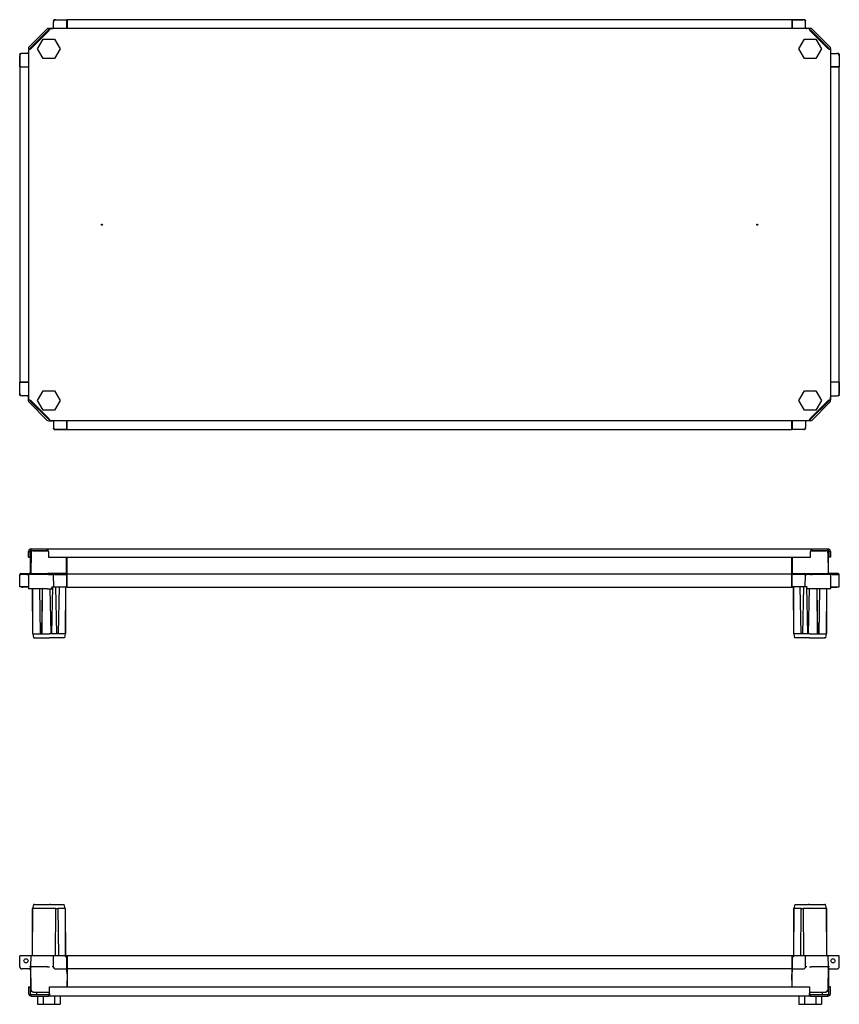
# Model space of a CAD drawing. Units: millimetres. Extents: x 547 to 3393, y 451 to 1976.
# Drawn here: x 1113 to 1914, y 451 to 1413 of the extents above; entities that cross this region are included whole.
import ezdxf

# ---------------------------------------------------------------- set-up
doc = ezdxf.new("R2010")
doc.units = ezdxf.units.MM

msp = doc.modelspace()

# ---------------------------------------------------------------- linework, layer by layer
at = {"color": 7, "linetype": 'Continuous', "lineweight": 25}
for p, q in [((1146.4, 1404.15), (1146.4, 1410.59)), ((1146.54, 1411.38), (1146.54, 1411.9)), ((1146.65, 1411.61), (1146.65, 1411.8)), ((1147.54, 1412.9), (1159.59, 1412.9)), ((1147.65, 1412.8), (1159.49, 1412.8)), ((1148.6, 1412.79), (1159.58, 1412.79)), ((1159.49, 1412.8), (1159.59, 1412.9)), ((1159.49, 1412.8), (1159.49, 1412.79)), ((1159.64, 1412.7), (1159.58, 1412.7)), ((1159.59, 1412.9), (1159.59, 1412.9)), ((1159.6, 1404.15), (1159.6, 1410.59)), ((1867.64, 1412.7), (1159.64, 1412.7)), ((1159.64, 1412.7), (1159.64, 1409.9)), ((1159.64, 1409.9), (1159.64, 1404.15)), ((1867.64, 1412.7), (1867.64, 1409.9)), ((1867.7, 1412.7), (1867.64, 1412.7)), ((1867.64, 1409.9), (1867.64, 1404.15)), ((1867.8, 1412.8), (1867.69, 1412.9)), ((1879.74, 1412.9), (1867.69, 1412.9)), ((1867.69, 1412.9), (1867.69, 1412.9)), ((1867.69, 1410.59), (1867.69, 1404.15)), ((1867.7, 1412.79), (1878.69, 1412.79)), ((1867.8, 1412.8), (1867.8, 1412.79)), ((1879.64, 1412.8), (1867.8, 1412.8)), ((1880.64, 1411.61), (1880.64, 1411.8)), ((1880.74, 1411.38), (1880.74, 1411.9)), ((1880.89, 1404.15), (1880.89, 1410.59)), ((1140.06, 1403.71), (1122.63, 1386.28)), ((1141.19, 1402.58), (1123.76, 1385.15)), ((1124.69, 1384.65), (1141.69, 1401.65)), ((1140.72, 1401.38), (1124.96, 1385.62)), ((1141.48, 1404.3), (1145.04, 1404.3)), ((1142.25, 1402.7), (1141.48, 1402.7)), ((1142.69, 1404.15), (1142.69, 1403.42)), ((1884.69, 1404.15), (1142.69, 1404.15)), ((1144.74, 1404.2), (1145.04, 1404.2)), ((1885.81, 1404.3), (1882.24, 1404.3)), ((1882.54, 1404.2), (1882.24, 1404.2)), ((1884.69, 1403.42), (1884.69, 1404.15)), ((1885.13, 1402.7), (1885.81, 1402.7)), ((1885.69, 1401.65), (1902.69, 1384.65)), ((1903.52, 1385.15), (1886.09, 1402.58)), ((1902.32, 1385.62), (1886.56, 1401.38)), ((1904.66, 1386.28), (1887.22, 1403.71)), ((1130.92, 1384.45), (1136.41, 1393.95)), ((1136.41, 1393.95), (1147.38, 1393.95)), ((1147.38, 1393.95), (1152.86, 1384.45)), ((1874.42, 1384.45), (1879.91, 1393.95)), ((1879.91, 1393.95), (1890.88, 1393.95)), ((1890.88, 1393.95), (1896.36, 1384.45)), ((1113.44, 1378.8), (1113.44, 1366.75)), ((1113.55, 1378.7), (1113.55, 1366.85)), ((1113.55, 1366.76), (1113.55, 1377.74)), ((1114.96, 1379.8), (1114.44, 1379.8)), ((1114.73, 1379.7), (1114.55, 1379.7)), ((1122.19, 1379.94), (1115.75, 1379.94)), ((1122.04, 1384.87), (1122.04, 1381.3)), ((1122.15, 1381.6), (1122.15, 1381.3)), ((1122.19, 1383.65), (1122.19, 1041.65)), ((1122.92, 1383.65), (1122.19, 1383.65)), ((1123.64, 1384.09), (1123.64, 1384.87)), ((1136.41, 1374.95), (1130.92, 1384.45)), ((1152.86, 1384.45), (1147.38, 1374.95)), ((1879.91, 1374.95), (1874.42, 1384.45)), ((1896.36, 1384.45), (1890.88, 1374.95)), ((1903.64, 1384.15), (1903.64, 1384.87)), ((1905.19, 1383.65), (1904.46, 1383.65)), ((1905.19, 1383.65), (1905.19, 1041.65)), ((1905.19, 1379.94), (1911.54, 1379.94)), ((1905.24, 1384.87), (1905.24, 1381.3)), ((1912.32, 1379.8), (1912.84, 1379.8)), ((1912.55, 1379.7), (1912.74, 1379.7)), ((1913.74, 1378.7), (1913.74, 1366.85)), ((1913.74, 1377.74), (1913.74, 1366.76)), ((1913.84, 1378.8), (1913.84, 1366.75)), ((1113.55, 1366.85), (1113.44, 1366.75)), ((1113.44, 1366.75), (1113.44, 1366.75)), ((1113.55, 1366.85), (1113.55, 1366.85)), ((1113.64, 1366.76), (1113.64, 1366.7)), ((1113.64, 1366.7), (1113.64, 1058.7)), ((1113.64, 1366.7), (1116.44, 1366.7)), ((1115.75, 1366.74), (1122.19, 1366.74)), ((1116.44, 1366.7), (1122.19, 1366.7)), ((1147.38, 1374.95), (1136.41, 1374.95)), ((1890.88, 1374.95), (1879.91, 1374.95)), ((1905.19, 1366.74), (1911.54, 1366.74)), ((1910.84, 1366.7), (1905.19, 1366.7)), ((1913.64, 1366.7), (1910.84, 1366.7)), ((1913.64, 1366.7), (1913.64, 1366.76)), ((1913.64, 1058.7), (1913.64, 1366.7)), ((1913.74, 1366.85), (1913.74, 1366.85)), ((1913.74, 1366.85), (1913.84, 1366.75)), ((1913.84, 1366.75), (1913.84, 1366.75)), ((1113.44, 1046.6), (1113.44, 1058.65)), ((1113.55, 1058.55), (1113.44, 1058.65)), ((1113.44, 1058.65), (1113.44, 1058.65)), ((1113.55, 1047.66), (1113.55, 1058.64)), ((1113.55, 1046.7), (1113.55, 1058.55)), ((1113.55, 1058.55), (1113.55, 1058.55)), ((1113.64, 1058.7), (1116.44, 1058.7)), ((1113.64, 1058.7), (1113.64, 1058.64)), ((1122.19, 1058.66), (1115.75, 1058.66)), ((1116.44, 1058.7), (1122.19, 1058.7)), ((1910.84, 1058.7), (1905.19, 1058.7)), ((1911.54, 1058.66), (1905.19, 1058.66)), ((1913.64, 1058.7), (1910.84, 1058.7)), ((1913.64, 1058.64), (1913.64, 1058.7)), ((1913.74, 1058.55), (1913.84, 1058.65)), ((1913.74, 1058.64), (1913.74, 1047.66)), ((1913.74, 1058.55), (1913.74, 1058.55)), ((1913.74, 1046.7), (1913.74, 1058.55)), ((1913.84, 1046.6), (1913.84, 1058.65)), ((1913.84, 1058.65), (1913.84, 1058.65)), ((1130.92, 1040.95), (1136.41, 1050.45)), ((1136.41, 1050.45), (1147.38, 1050.45)), ((1147.38, 1050.45), (1152.86, 1040.95)), ((1874.42, 1040.95), (1879.91, 1050.45)), ((1879.91, 1050.45), (1890.88, 1050.45)), ((1890.88, 1050.45), (1896.36, 1040.95)), ((1114.96, 1045.6), (1114.44, 1045.6)), ((1114.73, 1045.7), (1114.55, 1045.7)), ((1122.19, 1045.46), (1115.75, 1045.46)), ((1122.04, 1040.53), (1122.04, 1044.1)), ((1122.15, 1043.8), (1122.15, 1044.1)), ((1122.19, 1041.65), (1122.92, 1041.65)), ((1122.63, 1039.12), (1140.06, 1021.69)), ((1123.64, 1041.21), (1123.64, 1040.53)), ((1123.76, 1040.25), (1141.19, 1022.82)), ((1141.69, 1023.65), (1124.69, 1040.65)), ((1124.96, 1039.78), (1140.72, 1024.02)), ((1136.41, 1031.45), (1130.92, 1040.95)), ((1152.86, 1040.95), (1147.38, 1031.45)), ((1879.91, 1031.45), (1874.42, 1040.95)), ((1902.69, 1040.65), (1885.69, 1023.65)), ((1886.09, 1022.82), (1903.52, 1040.25)), ((1886.56, 1024.02), (1902.32, 1039.78)), ((1887.22, 1021.69), (1904.66, 1039.12)), ((1896.36, 1040.95), (1890.88, 1031.45)), ((1902.88, 1040.61), (1902.32, 1039.78)), ((1903.64, 1041.15), (1903.64, 1040.53)), ((1904.46, 1041.65), (1905.19, 1041.65)), ((1905.19, 1045.46), (1911.54, 1045.46)), ((1905.24, 1040.53), (1905.24, 1044.1)), ((1912.32, 1045.6), (1912.84, 1045.6)), ((1912.55, 1045.7), (1912.74, 1045.7)), ((1147.38, 1031.45), (1136.41, 1031.45)), ((1890.88, 1031.45), (1879.91, 1031.45)), ((1142.19, 1022.7), (1141.48, 1022.7)), ((1141.48, 1021.1), (1145.04, 1021.1)), ((1142.69, 1021.88), (1142.69, 1021.15)), ((1884.69, 1021.15), (1142.69, 1021.15)), ((1146.4, 1021.15), (1146.4, 1014.81)), ((1159.6, 1014.81), (1159.6, 1021.15)), ((1159.64, 1015.5), (1159.64, 1021.15)), ((1867.64, 1015.5), (1867.64, 1021.15)), ((1867.69, 1021.15), (1867.69, 1014.81)), ((1880.89, 1021.15), (1880.89, 1014.81)), ((1885.81, 1021.1), (1882.24, 1021.1)), ((1884.69, 1021.15), (1884.69, 1021.88)), ((1885.2, 1022.7), (1885.81, 1022.7)), ((1886.56, 1024.02), (1885.73, 1023.46)), ((1146.54, 1014.02), (1146.54, 1013.5)), ((1146.65, 1013.79), (1146.65, 1013.6)), ((1147.54, 1012.5), (1159.59, 1012.5)), ((1147.65, 1012.6), (1159.49, 1012.6)), ((1159.58, 1012.61), (1148.6, 1012.61)), ((1159.49, 1012.6), (1159.49, 1012.61)), ((1159.49, 1012.6), (1159.59, 1012.5)), ((1159.58, 1012.7), (1159.64, 1012.7)), ((1159.59, 1012.5), (1159.59, 1012.5)), ((1159.64, 1012.7), (1159.64, 1015.5)), ((1159.64, 1012.7), (1867.64, 1012.7)), ((1867.64, 1012.7), (1867.64, 1015.5)), ((1867.64, 1012.7), (1867.7, 1012.7)), ((1867.8, 1012.6), (1867.69, 1012.5)), ((1879.74, 1012.5), (1867.69, 1012.5)), ((1867.69, 1012.5), (1867.69, 1012.5)), ((1878.69, 1012.61), (1867.7, 1012.61)), ((1867.8, 1012.6), (1867.8, 1012.61)), ((1879.64, 1012.6), (1867.8, 1012.6)), ((1880.64, 1013.79), (1880.64, 1013.6)), ((1880.74, 1014.02), (1880.74, 1013.5)), ((1124.54, 894.42), (1124.54, 895.82)), ((1124.54, 895.82), (1140.37, 895.82)), ((1140.37, 895.82), (1886.91, 895.82)), ((1140.37, 894.42), (1140.37, 895.82)), ((1886.91, 894.42), (1886.91, 895.82)), ((1886.91, 895.82), (1902.74, 895.82)), ((1902.74, 894.42), (1902.74, 895.82)), ((1122.14, 893.42), (1123.54, 893.42)), ((1122.14, 887.82), (1122.14, 893.42)), ((1122.14, 887.82), (1123.54, 887.82)), ((1123.54, 887.82), (1123.54, 893.42)), ((1124.14, 891.02), (1124.14, 891.22)), ((1124.14, 871.92), (1124.14, 891.02)), ((1124.62, 892.14), (1124.44, 871.92)), ((1124.54, 894.42), (1140.37, 894.42)), ((1126.62, 894.12), (1141.01, 894.12)), ((1132.54, 894.12), (1132.55, 894.42)), ((1141.65, 893.42), (1141.65, 887.82)), ((1141.65, 887.82), (1885.64, 887.82)), ((1159.14, 871.92), (1159.14, 887.82)), ((1159.64, 872.82), (1159.64, 887.82)), ((1867.64, 872.82), (1867.64, 887.82)), ((1868.14, 871.92), (1868.14, 887.82)), ((1885.64, 887.82), (1885.64, 893.42)), ((1886.27, 894.12), (1900.67, 894.12)), ((1886.91, 894.42), (1902.74, 894.42)), ((1894.74, 894.12), (1894.73, 894.42)), ((1894.74, 894.12), (1894.73, 894.42)), ((1902.67, 892.14), (1902.84, 871.92)), ((1903.14, 891.02), (1903.14, 891.22)), ((1903.14, 871.92), (1903.14, 891.02)), ((1905.14, 893.42), (1903.74, 893.42)), ((1903.74, 893.42), (1903.74, 887.82)), ((1905.14, 887.82), (1903.74, 887.82)), ((1905.14, 893.42), (1905.14, 887.82)), ((1113.44, 870.95), (1113.44, 870.8)), ((1113.44, 870.82), (1113.44, 870.94)), ((1113.55, 858.92), (1113.44, 870.82)), ((1114.44, 871.92), (1120.54, 871.92)), ((1120.54, 870.82), (1114.44, 870.82)), ((1120.54, 871.92), (1123.04, 871.92)), ((1120.54, 870.82), (1122.04, 870.82)), ((1122.04, 870.94), (1122.04, 870.82)), ((1122.04, 870.82), (1122.16, 857.22)), ((1122.04, 870.82), (1122.63, 870.82)), ((1140.06, 870.82), (1122.63, 870.82)), ((1123.04, 871.92), (1123.34, 871.92)), ((1123.34, 871.92), (1140.77, 871.92)), ((1141.48, 870.82), (1140.06, 870.82)), ((1141.48, 871.92), (1140.77, 871.92)), ((1145.04, 871.92), (1141.48, 871.92)), ((1141.48, 870.82), (1145.04, 870.82)), ((1147.54, 871.92), (1145.04, 871.92)), ((1146.54, 870.82), (1145.04, 870.82)), ((1146.54, 870.95), (1146.54, 870.81)), ((1146.54, 870.82), (1146.54, 870.94)), ((1146.65, 858.92), (1146.54, 870.82)), ((1159.6, 871.92), (1147.54, 871.92)), ((1147.54, 870.82), (1159.59, 870.82)), ((1159.49, 858.92), (1159.59, 870.82)), ((1159.59, 870.82), (1159.59, 870.94)), ((1159.64, 871.52), (1159.64, 872.82)), ((1159.64, 871.52), (1867.64, 871.52)), ((1159.64, 868.72), (1159.64, 871.52)), ((1159.64, 861.32), (1159.64, 868.72)), ((1159.64, 861.52), (1159.64, 868.52)), ((1867.64, 871.52), (1867.64, 872.82)), ((1867.64, 868.72), (1867.64, 871.52)), ((1867.64, 861.32), (1867.64, 868.72)), ((1867.64, 861.52), (1867.64, 868.52)), ((1867.68, 871.92), (1879.74, 871.92)), ((1867.69, 870.82), (1867.69, 870.94)), ((1879.74, 870.82), (1867.69, 870.82)), ((1867.8, 858.92), (1867.69, 870.82)), ((1879.74, 871.92), (1882.24, 871.92)), ((1880.64, 858.92), (1880.74, 870.82)), ((1880.74, 870.8), (1880.74, 870.95)), ((1880.74, 870.82), (1880.74, 870.94)), ((1880.74, 870.82), (1882.24, 870.82)), ((1882.24, 871.92), (1885.81, 871.92)), ((1885.81, 870.82), (1882.24, 870.82)), ((1885.81, 871.92), (1886.51, 871.92)), ((1885.81, 870.82), (1887.22, 870.82)), ((1886.51, 871.92), (1903.95, 871.92)), ((1904.66, 870.82), (1887.22, 870.82)), ((1904.24, 871.92), (1903.95, 871.92)), ((1906.74, 871.92), (1904.24, 871.92)), ((1905.24, 870.82), (1904.66, 870.82)), ((1905.24, 870.82), (1905.12, 857.22)), ((1905.24, 870.94), (1905.24, 870.82)), ((1906.74, 870.82), (1905.24, 870.82)), ((1912.84, 871.92), (1906.74, 871.92)), ((1906.74, 870.82), (1912.84, 870.82)), ((1913.74, 858.92), (1913.84, 870.82)), ((1913.84, 870.81), (1913.84, 870.95)), ((1913.84, 870.82), (1913.84, 870.94)), ((1120.54, 858.92), (1114.55, 858.92)), ((1122.15, 858.52), (1116.64, 858.52)), ((1122.15, 858.92), (1120.54, 858.92)), ((1122.92, 856.92), (1122.46, 856.92)), ((1140.36, 856.92), (1122.92, 856.92)), ((1125.99, 856.92), (1126.02, 813.22)), ((1126.31, 812.92), (1126.01, 856.92)), ((1132.93, 856.92), (1133.48, 813.22)), ((1135.35, 856.92), (1134.83, 813.22)), ((1135.36, 856.92), (1135.03, 812.92)), ((1140.36, 856.92), (1141.48, 856.92)), ((1141.48, 856.92), (1144.68, 856.92)), ((1142.97, 856.92), (1143.74, 813.22)), ((1145.44, 858.92), (1144.64, 813.22)), ((1144.74, 858.92), (1145.04, 858.92)), ((1144.98, 857.21), (1145.04, 858.92)), ((1145.04, 858.92), (1146.65, 858.92)), ((1147.65, 858.92), (1159.49, 858.92)), ((1148.44, 858.92), (1149.24, 813.22)), ((1151.94, 858.92), (1151.14, 813.22)), ((1158.09, 858.92), (1157.77, 812.92)), ((1158.09, 858.92), (1158.07, 813.22)), ((1159.14, 858.52), (1158.09, 858.52)), ((1159.14, 858.52), (1159.14, 858.92)), ((1159.64, 858.52), (1159.14, 858.52)), ((1159.64, 858.52), (1159.64, 861.32)), ((1159.64, 858.52), (1867.64, 858.52)), ((1867.64, 858.52), (1867.64, 861.32)), ((1868.14, 858.52), (1867.64, 858.52)), ((1879.64, 858.92), (1867.8, 858.92)), ((1868.14, 858.52), (1868.14, 858.92)), ((1868.14, 858.52), (1869.19, 858.52)), ((1869.51, 812.92), (1869.19, 858.92)), ((1869.19, 858.92), (1869.22, 813.22)), ((1875.35, 858.92), (1876.14, 813.22)), ((1878.85, 858.92), (1878.05, 813.22)), ((1882.24, 858.92), (1880.64, 858.92)), ((1881.85, 858.92), (1882.64, 813.22)), ((1882.54, 858.92), (1882.24, 858.92)), ((1882.3, 857.21), (1882.24, 858.92)), ((1885.81, 856.92), (1882.6, 856.92)), ((1884.31, 856.92), (1883.55, 813.22)), ((1886.93, 856.92), (1885.81, 856.92)), ((1904.36, 856.92), (1886.93, 856.92)), ((1891.92, 856.92), (1892.25, 812.92)), ((1891.93, 856.92), (1892.46, 813.22)), ((1894.36, 856.92), (1893.8, 813.22)), ((1901.28, 856.92), (1900.97, 812.92)), ((1901.29, 856.92), (1901.27, 813.22)), ((1904.36, 856.92), (1904.82, 856.92)), ((1905.13, 858.52), (1910.64, 858.52)), ((1905.14, 858.92), (1906.74, 858.92)), ((1906.74, 858.92), (1912.74, 858.92)), ((1126.02, 813.22), (1126.31, 812.92)), ((1126.31, 812.92), (1126.94, 808.92)), ((1126.6, 812.92), (1133.69, 812.92)), ((1127.23, 808.92), (1142.39, 808.92)), ((1133.48, 813.22), (1134.83, 813.22)), ((1133.69, 812.92), (1133.48, 813.22)), ((1133.69, 812.92), (1135.03, 812.92)), ((1134.83, 813.22), (1135.03, 812.92)), ((1135.03, 812.92), (1142.13, 812.92)), ((1143.74, 812.92), (1142.83, 812.92)), ((1156.15, 808.92), (1143.09, 808.92)), ((1144.64, 813.22), (1143.74, 813.22)), ((1143.74, 812.92), (1143.74, 813.22)), ((1144.63, 812.92), (1143.74, 812.92)), ((1144.64, 813.22), (1144.63, 812.92)), ((1149.24, 812.92), (1144.63, 812.92)), ((1151.14, 813.22), (1149.24, 813.22)), ((1149.24, 812.92), (1149.24, 813.22)), ((1151.13, 812.92), (1149.24, 812.92)), ((1151.14, 813.22), (1151.13, 812.92)), ((1156.77, 812.92), (1151.13, 812.92)), ((1157.77, 812.92), (1157.14, 808.92)), ((1157.77, 812.92), (1158.07, 813.22)), ((1869.22, 813.22), (1869.51, 812.92)), ((1869.51, 812.92), (1870.14, 808.92)), ((1876.15, 812.92), (1870.51, 812.92)), ((1884.2, 808.92), (1871.13, 808.92)), ((1878.05, 813.22), (1876.14, 813.22)), ((1876.15, 812.92), (1876.14, 813.22)), ((1878.04, 812.92), (1876.15, 812.92)), ((1878.05, 813.22), (1878.04, 812.92)), ((1882.65, 812.92), (1878.04, 812.92)), ((1883.55, 813.22), (1882.64, 813.22)), ((1882.65, 812.92), (1882.64, 813.22)), ((1883.54, 812.92), (1882.65, 812.92)), ((1883.55, 813.22), (1883.54, 812.92)), ((1884.45, 812.92), (1883.54, 812.92)), ((1884.9, 808.92), (1900.05, 808.92)), ((1885.16, 812.92), (1892.25, 812.92)), ((1892.25, 812.92), (1892.46, 813.22)), ((1892.25, 812.92), (1893.59, 812.92)), ((1892.46, 813.22), (1893.8, 813.22)), ((1893.8, 813.22), (1893.59, 812.92)), ((1893.59, 812.92), (1900.68, 812.92)), ((1900.97, 812.92), (1900.34, 808.92)), ((1900.97, 812.92), (1901.27, 813.22)), ((1127.06, 548.52), (1125.96, 544.53)), ((1127.46, 548.52), (1127.06, 548.52)), ((1127.46, 548.52), (1142.44, 548.52)), ((1143.39, 548.52), (1142.44, 548.52)), ((1143.39, 548.52), (1155.37, 548.52)), ((1155.37, 548.52), (1156.72, 548.52)), ((1157.82, 544.53), (1156.72, 548.52)), ((1870.56, 548.52), (1869.46, 544.53)), ((1870.56, 548.52), (1871.91, 548.52)), ((1871.91, 548.52), (1883.89, 548.52)), ((1884.85, 548.52), (1883.89, 548.52)), ((1884.85, 548.52), (1899.82, 548.52)), ((1900.22, 548.52), (1899.82, 548.52)), ((1901.32, 544.53), (1900.22, 548.52)), ((1125.96, 544.52), (1125.64, 498.52)), ((1125.64, 544.52), (1125.64, 498.52)), ((1125.96, 544.52), (1125.64, 544.52)), ((1125.96, 544.53), (1125.96, 544.52)), ((1141.96, 544.52), (1126.37, 544.52)), ((1148.78, 544.52), (1142.95, 544.52)), ((1148.38, 498.52), (1148.78, 544.52)), ((1148.78, 544.52), (1150.78, 544.52)), ((1150.78, 544.52), (1151.18, 498.52)), ((1156.42, 544.52), (1150.78, 544.52)), ((1156.47, 544.53), (1156.42, 544.52)), ((1157.82, 544.52), (1157.82, 544.53)), ((1157.82, 544.52), (1158.14, 498.52)), ((1157.82, 544.52), (1158.14, 544.52)), ((1158.14, 498.52), (1158.14, 544.52)), ((1869.46, 544.52), (1869.14, 498.52)), ((1869.46, 544.52), (1869.14, 544.52)), ((1869.14, 544.52), (1869.14, 498.52)), ((1869.46, 544.53), (1869.46, 544.52)), ((1870.86, 544.52), (1870.81, 544.53)), ((1876.56, 544.52), (1870.86, 544.52)), ((1876.16, 498.52), (1876.56, 544.52)), ((1876.56, 544.52), (1878.56, 544.52)), ((1878.56, 544.52), (1878.96, 498.52)), ((1884.33, 544.52), (1878.56, 544.52)), ((1900.91, 544.52), (1885.32, 544.52)), ((1901.32, 544.52), (1901.32, 544.53)), ((1901.64, 498.52), (1901.32, 544.52)), ((1901.64, 544.52), (1901.32, 544.52)), ((1901.64, 498.52), (1901.64, 544.52)), ((1113.55, 487.74), (1113.64, 498.52)), ((1115.84, 498.52), (1113.64, 498.52)), ((1123, 498.52), (1115.84, 498.52)), ((1124.24, 498.52), (1123, 498.52)), ((1124.24, 498.52), (1124.14, 487.7)), ((1125.06, 498.52), (1124.24, 498.52)), ((1140.76, 498.52), (1125.06, 498.52)), ((1142.74, 498.52), (1140.76, 498.52)), ((1145.25, 498.52), (1142.74, 498.52)), ((1146.49, 498.52), (1145.25, 498.52)), ((1146.4, 487.74), (1146.49, 498.52)), ((1148.69, 498.52), (1146.49, 498.52)), ((1157.48, 498.52), (1148.69, 498.52)), ((1159.5, 496.52), (1157.48, 498.52)), ((1159.48, 498.52), (1157.48, 498.52)), ((1159.5, 496.52), (1159.48, 498.52)), ((1159.64, 497.02), (1159.5, 497.02)), ((1159.58, 487.74), (1159.5, 496.52)), ((1867.64, 498.52), (1159.64, 498.52)), ((1159.64, 498.52), (1159.64, 495.72)), ((1159.64, 495.72), (1159.64, 488.32)), ((1867.64, 498.52), (1867.64, 495.72)), ((1867.79, 497.02), (1867.64, 497.02)), ((1867.64, 495.72), (1867.64, 488.32)), ((1867.78, 496.52), (1867.7, 487.74)), ((1867.78, 496.52), (1869.8, 498.52)), ((1867.8, 498.52), (1867.78, 496.52)), ((1869.8, 498.52), (1867.8, 498.52)), ((1878.59, 498.52), (1869.8, 498.52)), ((1880.79, 498.52), (1878.59, 498.52)), ((1880.89, 487.74), (1880.79, 498.52)), ((1882.03, 498.52), (1880.79, 498.52)), ((1884.54, 498.52), (1882.03, 498.52)), ((1886.52, 498.52), (1884.54, 498.52)), ((1902.23, 498.52), (1886.52, 498.52)), ((1903.05, 498.52), (1902.23, 498.52)), ((1903.14, 487.7), (1903.05, 498.52)), ((1904.29, 498.52), (1903.05, 498.52)), ((1911.44, 498.52), (1904.29, 498.52)), ((1913.64, 498.52), (1911.44, 498.52)), ((1913.74, 487.74), (1913.64, 498.52)), ((1122.93, 485.52), (1115.75, 485.52)), ((1124.14, 487.7), (1124.33, 465.8)), ((1124.14, 484.22), (1124.14, 465.82)), ((1140.72, 487.7), (1124.96, 487.7)), ((1148.6, 485.52), (1159.6, 485.52)), ((1159.6, 485.52), (1159.58, 487.74)), ((1159.61, 484.3), (1159.6, 485.52)), ((1159.64, 480.52), (1159.61, 484.3)), ((1159.64, 488.32), (1159.64, 485.52)), ((1867.64, 485.52), (1159.64, 485.52)), ((1159.64, 485.52), (1159.64, 484.22)), ((1159.64, 484.22), (1159.64, 468.02)), ((1867.64, 488.32), (1867.64, 485.52)), ((1867.64, 485.52), (1867.64, 484.22)), ((1867.67, 484.3), (1867.64, 480.52)), ((1867.64, 484.22), (1867.64, 468.02)), ((1867.69, 485.52), (1867.67, 484.3)), ((1867.7, 487.74), (1867.69, 485.52)), ((1867.69, 485.52), (1878.69, 485.52)), ((1902.32, 487.7), (1886.56, 487.7)), ((1902.95, 465.8), (1903.14, 487.7)), ((1903.14, 484.22), (1903.14, 465.82)), ((1904.35, 485.52), (1911.54, 485.52)), ((1159.64, 480.52), (1159.53, 468.02)), ((1867.75, 468.02), (1867.64, 480.52)), ((1122.19, 468.02), (1123.69, 468.02)), ((1122.19, 468.02), (1122.19, 461.52)), ((1123.69, 468.02), (1123.69, 461.52)), ((1126.94, 463.02), (1127.13, 463.02)), ((1127.13, 463.02), (1130.07, 463.02)), ((1129.89, 463.02), (1129.89, 460.52)), ((1130.07, 463.02), (1139.85, 463.02)), ((1139.85, 463.02), (1142.69, 463.02)), ((1142.69, 461.52), (1142.69, 468.02)), ((1142.69, 468.02), (1884.69, 468.02)), ((1884.69, 468.02), (1884.69, 461.52)), ((1884.69, 463.02), (1887.44, 463.02)), ((1887.44, 463.02), (1897.22, 463.02)), ((1897.22, 463.02), (1900.15, 463.02)), ((1897.39, 460.52), (1897.39, 463.02)), ((1900.34, 463.02), (1900.15, 463.02)), ((1903.69, 461.52), (1903.69, 468.02)), ((1905.19, 468.02), (1903.69, 468.02)), ((1905.19, 461.52), (1905.19, 468.02)), ((1123.98, 460.82), (1122.92, 459.76)), ((1124.69, 460.52), (1141.69, 460.52)), ((1124.69, 459.02), (1124.69, 460.52)), ((1124.69, 459.02), (1141.69, 459.02)), ((1130.92, 459.02), (1130.92, 451.02)), ((1136.41, 459.02), (1136.41, 451.02)), ((1141.69, 460.52), (1141.69, 459.02)), ((1885.69, 459.02), (1141.69, 459.02)), ((1142.69, 461.52), (1142.69, 459.76)), ((1147.38, 459.02), (1147.38, 451.02)), ((1152.86, 459.02), (1152.86, 451.02)), ((1874.42, 459.02), (1874.42, 451.02)), ((1879.91, 459.02), (1879.91, 451.02)), ((1884.69, 459.76), (1884.69, 461.52)), ((1885.69, 459.02), (1885.69, 460.52)), ((1885.69, 460.52), (1902.69, 460.52)), ((1885.69, 459.02), (1902.69, 459.02)), ((1890.88, 459.02), (1890.88, 451.02)), ((1896.36, 459.02), (1896.36, 451.02)), ((1902.69, 459.02), (1902.69, 460.52)), ((1903.4, 460.82), (1904.46, 459.76)), ((1130.92, 451.02), (1136.41, 451.02)), ((1136.41, 451.02), (1147.38, 451.02)), ((1147.38, 451.02), (1152.86, 451.02)), ((1874.42, 451.02), (1879.91, 451.02)), ((1879.91, 451.02), (1890.88, 451.02)), ((1890.88, 451.02), (1896.36, 451.02))]:
    msp.add_line(p, q, dxfattribs=at)
for centre, radius in [((1193.69, 1212.65), 0.5), ((1833.69, 1212.65), 0.5), ((1119.64, 493.52), 2), ((1907.64, 493.52), 2)]:
    msp.add_circle(centre, radius, dxfattribs=at)
for centre, radius, start, end in [((1145.04, 1405.8), 1.5, 270, 334.68155), ((1145.04, 1405.8), 1.6, 270, 327.71634), ((1148.6, 1410.59), 2.2, 90, 180), ((1878.69, 1410.59), 2.2, 0, 90), ((1882.24, 1405.8), 1.5, 205.32593, 270), ((1882.24, 1405.8), 1.6, 212.28926, 270), ((1141.48, 1402.3), 2, 90, 135), ((1141.48, 1402.3), 0.4, 90, 135), ((1884.5, 1399.21), 2.8, 45.00185, 66.0761), ((1885.81, 1402.3), 2, 45, 90), ((1885.81, 1402.3), 0.4, 45, 90), ((1124.04, 1384.87), 2, 135, 180), ((1124.04, 1384.87), 0.4, 135, 180), ((1127.13, 1383.56), 2.8, 135.00185, 153.60193), ((1903.24, 1384.87), 0.4, 0, 45), ((1903.24, 1384.87), 2, 0, 45), ((1115.75, 1377.74), 2.2, 90, 180), ((1120.54, 1381.3), 1.5, 295.32593, 0), ((1120.54, 1381.3), 1.6, 302.28926, 0), ((1906.74, 1381.3), 1.6, 194.88916, 237.71634), ((1906.74, 1381.3), 1.5, 180, 244.68155), ((1911.54, 1377.74), 2.2, 0, 90), ((1115.75, 1047.66), 2.2, 180, 270), ((1120.54, 1044.1), 1.5, 0, 64.68155), ((1120.54, 1044.1), 1.6, 0, 57.71634), ((1124.04, 1040.53), 2, 180, 225), ((1124.04, 1040.53), 0.4, 180, 225), ((1900.15, 1041.84), 2.8, 315.00185, 335.7534), ((1903.24, 1040.53), 0.4, 315, 0), ((1903.24, 1040.53), 2, 315, 0), ((1906.74, 1044.1), 1.6, 122.28926, 165.11084), ((1906.74, 1044.1), 1.5, 115.32593, 180), ((1911.54, 1047.66), 2.2, 270, 0), ((1141.48, 1023.1), 2, 225, 270), ((1142.78, 1026.19), 2.8, 225.00186, 247.57214), ((1141.48, 1023.1), 0.4, 225, 270), ((1145.04, 1019.6), 1.5, 25.32593, 90), ((1145.04, 1019.6), 1.6, 32.28926, 75.11084), ((1882.24, 1019.6), 1.6, 104.88916, 147.71634), ((1882.24, 1019.6), 1.5, 90, 154.68155), ((1885.81, 1023.1), 0.4, 270, 315), ((1885.81, 1023.1), 2, 270, 315), ((1148.6, 1014.81), 2.2, 180, 270), ((1878.69, 1014.81), 2.2, 270, 0), ((1126.94, 891.22), 2.8, 137.18712, 180), ((1127.14, 891.02), 3, 142.94859, 180), ((1126.62, 892.12), 2, 90, 179.5), ((1900.67, 892.12), 2, 0.5, 90), ((1900.34, 891.22), 2.8, 0, 42.81288), ((1900.14, 891.02), 3, 0, 37.05141), ((1114.44, 870.92), 1, 90, 179), ((1123.04, 870.92), 1, 90, 179), ((1122.84, 872.82), 1.3, 316.18694, 0), ((1147.54, 870.92), 1, 90, 179), ((1879.74, 870.92), 1, 1, 90), ((1904.44, 872.82), 1.3, 180, 223.81306), ((1904.24, 870.92), 1, 1, 90), ((1912.84, 870.92), 1, 1, 90), ((1116.44, 861.32), 2.8, 238.99728, 270), ((1116.64, 861.52), 3, 240.07357, 270), ((1122.46, 857.22), 0.3, 180.5, 270), ((1144.68, 857.22), 0.3, 270, 358), ((1882.6, 857.22), 0.3, 182, 270), ((1904.82, 857.22), 0.3, 270, 359.5), ((1910.64, 861.52), 3, 270, 299.92643), ((1910.84, 861.32), 2.8, 270, 301.00272), ((1115.75, 487.72), 2.2, 179.5, 180), ((1115.75, 487.72), 2.2, 180, 270), ((1122.84, 484.22), 1.3, 0, 90), ((1148.6, 487.72), 2.2, 179.5, 180), ((1148.6, 487.72), 2.2, 180, 270), ((1878.69, 487.72), 2.2, 270, 0.5), ((1904.44, 484.22), 1.3, 90, 180), ((1911.54, 487.72), 2.2, 270, 0.5), ((1126.94, 465.82), 2.8, 180, 270), ((1900.15, 465.82), 2.8, 270, 359.5), ((1900.34, 465.82), 2.8, 270, 0), ((1124.69, 461.52), 2.5, 180, 225), ((1124.69, 461.52), 1, 180, 225), ((1902.69, 461.52), 1, 315, 0), ((1902.69, 461.52), 2.5, 315, 0)]:
    msp.add_arc(centre, radius, start, end, dxfattribs=at)
for centre, major_axis, ratio, start_param, end_param in [((1159.58, 1410.59), (0, 2.2), 0.008727, 4.712389, 6.291912), ((1867.7, 1410.59), (0, 2.2), 0.008727, 6.274459, 7.853982), ((1115.75, 1366.76), (2.2, 0), 0.008727, 3.132866, 4.712389), ((1911.54, 1366.76), (2.2, 0), 0.008727, 4.712389, 6.291912), ((1115.75, 1058.64), (2.2, 0), 0.008727, 1.570796, 3.150319), ((1911.54, 1058.64), (2.2, 0), 0.008727, 6.274459, 7.853982), ((1159.58, 1014.81), (0, 2.2), 0.008727, 3.132866, 4.712389), ((1867.7, 1014.81), (0, 2.2), 0.008727, 1.570796, 3.150319), ((1127.36, 544.33), (1.4, -0.19), 0.056275, 2.37844, 3.134184), ((1127.4, 549.74), (1.06, 5.21), 0.182506, 3.163968, 3.178785), ((1142.97, 549.74), (1.04, 5.21), 0.182796, 3.178071, 3.192889), ((1142.95, 544.33), (1.4, -0.08), 0.137791, 1.593269, 2.349012), ((1142.97, 549.74), (0.02, 5.21), 0.268457, 3.127614, 3.142431), ((1156.42, 544.33), (1.4, 0.19), 0.133946, 0.017632, 1.51785), ((1870.86, 544.33), (1.4, -0.19), 0.133946, 1.623742, 3.12396), ((1884.31, 549.74), (-0.02, 5.21), 0.268457, 3.140754, 3.155572), ((1884.33, 544.33), (1.4, 0.08), 0.137791, 0.79258, 1.548324), ((1884.31, 549.74), (-1.04, 5.21), 0.182796, 3.090297, 3.105114), ((1899.88, 549.74), (-1.06, 5.21), 0.182506, 3.1044, 3.119217), ((1899.92, 544.33), (1.4, 0.19), 0.056275, 0.007409, 0.763152)]:
    msp.add_ellipse(centre, major_axis=major_axis, ratio=ratio, start_param=start_param, end_param=end_param, dxfattribs=at)
for points, knots in [([(1147.54, 1412.9), (1147.41, 1412.88), (1147.15, 1412.85), (1146.82, 1412.62), (1146.59, 1412.29), (1146.56, 1412.03), (1146.54, 1411.9)], [0, 0, 0, 0, 0.249734, 0.499999, 0.750264, 1, 1, 1, 1]), ([(1146.65, 1411.8), (1146.66, 1411.93), (1146.69, 1412.19), (1146.92, 1412.52), (1147.25, 1412.75), (1147.51, 1412.78), (1147.65, 1412.8)], [0, 0, 0, 0, 0.250002, 0.5, 0.749998, 1, 1, 1, 1]), ([(1880.64, 1411.8), (1880.63, 1411.87), (1880.63, 1412.01), (1880.54, 1412.26), (1880.36, 1412.52), (1880.1, 1412.7), (1879.85, 1412.78), (1879.71, 1412.79), (1879.64, 1412.8)], [0, 0, 0, 0, 0.136071, 0.270423, 0.499996, 0.72957, 0.863774, 1, 1, 1, 1]), ([(1879.74, 1412.9), (1879.87, 1412.88), (1880.13, 1412.85), (1880.47, 1412.62), (1880.7, 1412.29), (1880.73, 1412.03), (1880.74, 1411.9)], [0, 0, 0, 0, 0.2497174, 0.5000033, 0.7502616, 1, 1, 1, 1]), ([(1140.72, 1401.38), (1141, 1401.63), (1141.35, 1401.95), (1141.81, 1402.02), (1141.9, 1402.04)], [0, 0, 0, 0, 0.8014993, 1, 1, 1, 1]), ([(1885.5, 1402.02), (1885.55, 1402.01), (1885.96, 1401.94), (1886.28, 1401.64), (1886.56, 1401.38)], [0, 0, 0, 0, 0.125495, 1, 1, 1, 1]), ([(1124.3, 1384.45), (1124.32, 1384.54), (1124.39, 1384.99), (1124.71, 1385.34), (1124.96, 1385.62)], [0, 0, 0, 0, 0.198501, 1, 1, 1, 1]), ([(1902.32, 1385.62), (1902.58, 1385.34), (1902.87, 1385.04), (1902.94, 1384.65), (1902.95, 1384.62)], [0, 0, 0, 0, 0.9237979, 1, 1, 1, 1]), ([(1113.44, 1378.8), (1113.46, 1378.93), (1113.49, 1379.19), (1113.72, 1379.52), (1114.05, 1379.75), (1114.31, 1379.78), (1114.44, 1379.8)], [0, 0, 0, 0, 0.249717, 0.500003, 0.750262, 1, 1, 1, 1]), ([(1114.55, 1379.7), (1114.47, 1379.69), (1114.33, 1379.68), (1114.08, 1379.6), (1113.82, 1379.42), (1113.64, 1379.16), (1113.56, 1378.91), (1113.55, 1378.77), (1113.55, 1378.7)], [0, 0, 0, 0, 0.136071, 0.270423, 0.499996, 0.72957, 0.863774, 1, 1, 1, 1]), ([(1912.74, 1379.7), (1912.87, 1379.68), (1913.13, 1379.65), (1913.46, 1379.42), (1913.69, 1379.09), (1913.72, 1378.83), (1913.74, 1378.7)], [0, 0, 0, 0, 0.250002, 0.5, 0.749998, 1, 1, 1, 1]), ([(1913.84, 1378.8), (1913.83, 1378.93), (1913.8, 1379.19), (1913.57, 1379.52), (1913.23, 1379.75), (1912.97, 1379.78), (1912.84, 1379.8)], [0, 0, 0, 0, 0.249734, 0.499999, 0.750264, 1, 1, 1, 1]), ([(1113.44, 1366.75), (1113.46, 1366.75), (1113.48, 1366.75), (1113.61, 1366.75), (1113.66, 1366.74)], [0, 0, 0, 0, 0.619254, 1, 1, 1, 1]), ([(1913.84, 1366.75), (1913.83, 1366.75), (1913.81, 1366.75), (1913.68, 1366.75), (1913.64, 1366.74)], [0, 0, 0, 0, 0.65083, 1, 1, 1, 1]), ([(1113.44, 1058.65), (1113.46, 1058.65), (1113.47, 1058.65), (1113.6, 1058.65), (1113.64, 1058.65)], [0, 0, 0, 0, 0.65579, 1, 1, 1, 1]), ([(1913.84, 1058.65), (1913.83, 1058.65), (1913.81, 1058.65), (1913.68, 1058.65), (1913.64, 1058.65)], [0, 0, 0, 0, 0.65083, 1, 1, 1, 1]), ([(1113.44, 1046.6), (1113.46, 1046.47), (1113.49, 1046.21), (1113.72, 1045.88), (1114.05, 1045.64), (1114.31, 1045.61), (1114.44, 1045.6)], [0, 0, 0, 0, 0.249734, 0.499999, 0.750264, 1, 1, 1, 1]), ([(1114.55, 1045.7), (1114.41, 1045.72), (1114.15, 1045.75), (1113.82, 1045.98), (1113.59, 1046.31), (1113.56, 1046.57), (1113.55, 1046.7)], [0, 0, 0, 0, 0.250002, 0.5, 0.749998, 1, 1, 1, 1]), ([(1124.96, 1039.78), (1124.7, 1040.06), (1124.4, 1040.38), (1124.33, 1040.79), (1124.32, 1040.84)], [0, 0, 0, 0, 0.874505, 1, 1, 1, 1]), ([(1912.74, 1045.7), (1912.81, 1045.71), (1912.95, 1045.72), (1913.2, 1045.8), (1913.46, 1045.98), (1913.64, 1046.24), (1913.73, 1046.49), (1913.73, 1046.63), (1913.74, 1046.7)], [0, 0, 0, 0, 0.136071, 0.270423, 0.499996, 0.72957, 0.863774, 1, 1, 1, 1]), ([(1913.84, 1046.6), (1913.83, 1046.47), (1913.8, 1046.21), (1913.57, 1045.88), (1913.23, 1045.64), (1912.97, 1045.61), (1912.84, 1045.6)], [0, 0, 0, 0, 0.2497174, 0.5000033, 0.7502616, 1, 1, 1, 1]), ([(1141.72, 1023.39), (1141.69, 1023.4), (1141.3, 1023.47), (1141, 1023.76), (1140.72, 1024.02)], [0, 0, 0, 0, 0.076202, 1, 1, 1, 1]), ([(1147.54, 1012.5), (1147.41, 1012.51), (1147.15, 1012.54), (1146.82, 1012.78), (1146.59, 1013.11), (1146.56, 1013.37), (1146.54, 1013.5)], [0, 0, 0, 0, 0.249717, 0.500003, 0.750262, 1, 1, 1, 1]), ([(1146.65, 1013.6), (1146.65, 1013.53), (1146.66, 1013.39), (1146.74, 1013.14), (1146.92, 1012.88), (1147.18, 1012.7), (1147.43, 1012.62), (1147.57, 1012.61), (1147.65, 1012.6)], [0, 0, 0, 0, 0.136071, 0.270423, 0.499996, 0.72957, 0.863774, 1, 1, 1, 1]), ([(1159.59, 1012.5), (1159.59, 1012.51), (1159.59, 1012.53), (1159.6, 1012.65), (1159.6, 1012.7)], [0, 0, 0, 0, 0.65579, 1, 1, 1, 1]), ([(1880.64, 1013.6), (1880.62, 1013.47), (1880.59, 1013.21), (1880.36, 1012.88), (1880.03, 1012.65), (1879.77, 1012.62), (1879.64, 1012.6)], [0, 0, 0, 0, 0.250002, 0.5, 0.749998, 1, 1, 1, 1]), ([(1879.74, 1012.5), (1879.87, 1012.51), (1880.13, 1012.54), (1880.47, 1012.78), (1880.7, 1013.11), (1880.73, 1013.37), (1880.74, 1013.5)], [0, 0, 0, 0, 0.249734, 0.499999, 0.750264, 1, 1, 1, 1]), ([(1124.54, 895.82), (1124.26, 895.79), (1123.69, 895.74), (1122.94, 895.28), (1122.39, 894.61), (1122.16, 893.94), (1122.15, 893.54), (1122.14, 893.42)], [0, 0, 0, 0, 0.226678, 0.453389, 0.6801, 0.90681, 1, 1, 1, 1]), ([(1141.65, 893.42), (1141.55, 893.71), (1141.36, 894.28), (1141.07, 895.03), (1140.78, 895.57), (1140.55, 895.8), (1140.41, 895.82), (1140.37, 895.82)], [0, 0, 0, 0, 0.226678, 0.453389, 0.6801, 0.90681, 1, 1, 1, 1]), ([(1886.91, 895.82), (1886.82, 895.79), (1886.62, 895.74), (1886.33, 895.28), (1886.04, 894.61), (1885.81, 893.94), (1885.68, 893.54), (1885.64, 893.42)], [0, 0, 0, 0, 0.226678, 0.453389, 0.6801, 0.90681, 1, 1, 1, 1]), ([(1905.14, 893.42), (1905.11, 893.71), (1905.05, 894.28), (1904.59, 895.03), (1903.92, 895.57), (1903.26, 895.8), (1902.86, 895.82), (1902.74, 895.82)], [0, 0, 0, 0, 0.226678, 0.453389, 0.6801, 0.90681, 1, 1, 1, 1]), ([(1124.54, 894.42), (1124.41, 894.41), (1124.13, 894.38), (1123.78, 894.12), (1123.57, 893.77), (1123.55, 893.53), (1123.54, 893.42)], [0, 0, 0, 0, 0.251145, 0.527982, 0.804927, 1, 1, 1, 1]), ([(1141.65, 893.42), (1141.54, 893.56), (1141.31, 893.83), (1140.97, 894.18), (1140.65, 894.39), (1140.45, 894.42), (1140.37, 894.42)], [0, 0, 0, 0, 0.251145, 0.527982, 0.804927, 1, 1, 1, 1]), ([(1886.91, 894.42), (1886.8, 894.41), (1886.58, 894.38), (1886.24, 894.12), (1885.92, 893.77), (1885.72, 893.53), (1885.64, 893.42)], [0, 0, 0, 0, 0.251145, 0.527982, 0.804927, 1, 1, 1, 1]), ([(1903.74, 893.42), (1903.73, 893.56), (1903.69, 893.83), (1903.44, 894.18), (1903.09, 894.39), (1902.84, 894.42), (1902.74, 894.42)], [0, 0, 0, 0, 0.251145, 0.527982, 0.804927, 1, 1, 1, 1]), ([(1113.44, 870.82), (1113.46, 870.83), (1113.49, 870.83), (1113.72, 870.83), (1114.05, 870.83), (1114.31, 870.83), (1114.44, 870.82)], [0, 0, 0, 0, 0.249717, 0.500003, 0.750262, 1, 1, 1, 1]), ([(1147.54, 870.82), (1147.41, 870.83), (1147.15, 870.83), (1146.82, 870.83), (1146.59, 870.83), (1146.56, 870.83), (1146.54, 870.82)], [0, 0, 0, 0, 0.249734, 0.499999, 0.750264, 1, 1, 1, 1]), ([(1879.74, 870.82), (1879.87, 870.83), (1880.13, 870.83), (1880.47, 870.83), (1880.7, 870.83), (1880.73, 870.83), (1880.74, 870.82)], [0, 0, 0, 0, 0.2497174, 0.5000033, 0.7502616, 1, 1, 1, 1]), ([(1913.84, 870.82), (1913.83, 870.83), (1913.8, 870.83), (1913.57, 870.83), (1913.23, 870.83), (1912.97, 870.83), (1912.84, 870.82)], [0, 0, 0, 0, 0.249734, 0.499999, 0.750264, 1, 1, 1, 1]), ([(1114.55, 858.92), (1114.47, 858.92), (1114.33, 858.92), (1114.08, 858.92), (1113.82, 858.92), (1113.64, 858.92), (1113.56, 858.92), (1113.55, 858.92), (1113.55, 858.92)], [0, 0, 0, 0, 0.136071, 0.270423, 0.499996, 0.72957, 0.863774, 1, 1, 1, 1]), ([(1146.65, 858.92), (1146.66, 858.92), (1146.69, 858.92), (1146.92, 858.92), (1147.25, 858.92), (1147.51, 858.92), (1147.65, 858.92)], [0, 0, 0, 0, 0.250002, 0.5, 0.749998, 1, 1, 1, 1]), ([(1880.64, 858.92), (1880.63, 858.92), (1880.63, 858.92), (1880.54, 858.92), (1880.36, 858.92), (1880.1, 858.92), (1879.85, 858.92), (1879.71, 858.92), (1879.64, 858.92)], [0, 0, 0, 0, 0.136071, 0.270423, 0.499996, 0.72957, 0.863774, 1, 1, 1, 1]), ([(1912.74, 858.92), (1912.87, 858.92), (1913.13, 858.92), (1913.46, 858.92), (1913.69, 858.92), (1913.72, 858.92), (1913.74, 858.92)], [0, 0, 0, 0, 0.250002, 0.5, 0.749998, 1, 1, 1, 1]), ([(1126.6, 812.92), (1126.52, 812.92), (1126.41, 812.92), (1126.35, 812.92), (1126.34, 812.92), (1126.33, 812.92), (1126.33, 812.92), (1126.33, 812.92), (1126.33, 812.92), (1126.32, 812.92), (1126.31, 812.92), (1126.31, 812.92), (1126.31, 812.92)], [0, 0, 0, 0, 0.497082, 0.678266, 0.728489, 0.743493, 0.751757, 0.751833, 0.75187, 0.751921, 0.888803, 1, 1, 1, 1]), ([(1127.93, 808.92), (1127.86, 808.92), (1127.74, 808.92), (1127.63, 808.92), (1127.58, 808.92)], [0, 0, 0, 0, 0.591556, 1, 1, 1, 1]), ([(1142.83, 812.92), (1142.7, 812.92), (1142.52, 812.92), (1142.35, 812.92), (1142.3, 812.92), (1142.28, 812.92), (1142.28, 812.92), (1142.27, 812.92), (1142.27, 812.92), (1142.24, 812.92), (1142.19, 812.92), (1142.15, 812.92), (1142.13, 812.92)], [0, 0, 0, 0, 0.497082, 0.678266, 0.728489, 0.743493, 0.751757, 0.751833, 0.75187, 0.751921, 0.888803, 1, 1, 1, 1]), ([(1157.14, 808.92), (1157.14, 808.92), (1157.13, 808.92), (1157.05, 808.92), (1156.87, 808.92), (1156.61, 808.92), (1156.37, 808.92), (1156.23, 808.92), (1156.15, 808.92)], [0, 0, 0, 0, 0.1363921, 0.2705766, 0.4999964, 0.7294163, 0.8634503, 1, 1, 1, 1]), ([(1156.78, 812.92), (1156.78, 812.92), (1156.78, 812.92), (1156.77, 812.92), (1156.77, 812.92)], [0, 0, 0, 0, 0.559976, 1, 1, 1, 1]), ([(1157.77, 812.92), (1157.75, 812.91), (1157.72, 812.9), (1157.49, 812.89), (1157.17, 812.9), (1156.91, 812.91), (1156.78, 812.92)], [0, 0, 0, 0, 0.256711, 0.5, 0.743272, 1, 1, 1, 1]), ([(1157.77, 812.92), (1157.77, 812.92), (1157.77, 812.92), (1157.77, 812.92), (1157.77, 812.92)], [0, 0, 0, 0, 0.559975, 1, 1, 1, 1]), ([(1870.5, 812.92), (1870.37, 812.91), (1870.11, 812.9), (1869.79, 812.89), (1869.56, 812.9), (1869.53, 812.91), (1869.51, 812.92)], [0, 0, 0, 0, 0.256711, 0.5, 0.743272, 1, 1, 1, 1]), ([(1869.51, 812.92), (1869.51, 812.92), (1869.51, 812.92), (1869.51, 812.92), (1869.51, 812.92)], [0, 0, 0, 0, 0.559976, 1, 1, 1, 1]), ([(1871.13, 808.92), (1871.06, 808.92), (1870.92, 808.92), (1870.67, 808.92), (1870.41, 808.92), (1870.24, 808.92), (1870.15, 808.92), (1870.14, 808.92), (1870.14, 808.92)], [0, 0, 0, 0, 0.1363921, 0.2705766, 0.4999964, 0.7294163, 0.8634503, 1, 1, 1, 1]), ([(1870.51, 812.92), (1870.51, 812.92), (1870.51, 812.92), (1870.5, 812.92), (1870.5, 812.92)], [0, 0, 0, 0, 0.559975, 1, 1, 1, 1]), ([(1885.16, 812.92), (1885.06, 812.92), (1884.92, 812.92), (1884.74, 812.92), (1884.67, 812.92), (1884.65, 812.92), (1884.65, 812.92), (1884.65, 812.92), (1884.65, 812.92), (1884.61, 812.92), (1884.55, 812.92), (1884.48, 812.92), (1884.45, 812.92)], [0, 0, 0, 0, 0.497082, 0.678266, 0.728489, 0.743493, 0.751757, 0.751833, 0.75187, 0.751921, 0.888803, 1, 1, 1, 1]), ([(1899.7, 808.92), (1899.66, 808.92), (1899.55, 808.92), (1899.43, 808.92), (1899.35, 808.92)], [0, 0, 0, 0, 0.407766, 1, 1, 1, 1]), ([(1900.97, 812.92), (1900.96, 812.92), (1900.94, 812.92), (1900.85, 812.92), (1900.82, 812.92), (1900.81, 812.92), (1900.8, 812.92), (1900.8, 812.92), (1900.8, 812.92), (1900.78, 812.92), (1900.74, 812.92), (1900.7, 812.92), (1900.68, 812.92)], [0, 0, 0, 0, 0.497082, 0.678266, 0.728489, 0.743493, 0.751757, 0.751833, 0.75187, 0.751921, 0.888803, 1, 1, 1, 1]), ([(1124.14, 487.7), (1124.14, 487.71), (1124.12, 487.71), (1124.02, 487.71), (1123.86, 487.71), (1123.67, 487.71), (1123.51, 487.71), (1123.24, 487.71), (1123.02, 487.71), (1122.9, 487.71)], [0, 0, 0, 0, 0.1408245, 0.2739895, 0.4997271, 0.5563503, 0.6624393, 0.8137709, 1, 1, 1, 1]), ([(1146.4, 487.71), (1146.39, 487.71), (1146.37, 487.71), (1146.25, 487.71), (1146.13, 487.71), (1145.96, 487.71), (1145.74, 487.71), (1145.43, 487.71), (1145.25, 487.71), (1145.16, 487.7)], [0, 0, 0, 0, 0.186238, 0.337576, 0.443668, 0.50029, 0.726033, 0.85919, 1, 1, 1, 1]), ([(1882.13, 487.7), (1882.03, 487.71), (1881.86, 487.71), (1881.55, 487.71), (1881.32, 487.71), (1881.15, 487.71), (1881.03, 487.71), (1880.91, 487.71), (1880.9, 487.71), (1880.89, 487.71)], [0, 0, 0, 0, 0.1408245, 0.2739895, 0.4997271, 0.5563503, 0.6624393, 0.8137709, 1, 1, 1, 1]), ([(1904.38, 487.71), (1904.26, 487.71), (1904.04, 487.71), (1903.78, 487.71), (1903.61, 487.71), (1903.42, 487.71), (1903.27, 487.71), (1903.16, 487.71), (1903.15, 487.71), (1903.14, 487.7)], [0, 0, 0, 0, 0.1862379, 0.3375759, 0.4436678, 0.5002904, 0.7260331, 0.8591896, 1, 1, 1, 1])]:
    msp.add_open_spline(points, degree=3, knots=knots, dxfattribs=at)
for points in [[(1159.59, 1412.9), (1159.59, 1412.88), (1159.59, 1412.85), (1159.6, 1412.61), (1159.6, 1412.29), (1159.6, 1412.03), (1159.6, 1411.9)], [(1867.69, 1412.9), (1867.69, 1412.88), (1867.69, 1412.85), (1867.69, 1412.61), (1867.68, 1412.29), (1867.68, 1412.03), (1867.68, 1411.9)], [(1142.69, 1403.42), (1142.52, 1403.16), (1142.19, 1402.64), (1141.86, 1401.98), (1141.69, 1401.65)], [(1885.69, 1401.65), (1885.52, 1401.98), (1885.19, 1402.64), (1884.86, 1403.16), (1884.69, 1403.42)], [(1124.69, 1384.65), (1124.36, 1384.48), (1123.7, 1384.15), (1123.18, 1383.82), (1122.92, 1383.65)], [(1904.46, 1383.65), (1904.2, 1383.82), (1903.68, 1384.15), (1903.02, 1384.48), (1902.69, 1384.65)], [(1122.92, 1041.65), (1123.18, 1041.48), (1123.7, 1041.15), (1124.36, 1040.82), (1124.69, 1040.65)], [(1902.69, 1040.65), (1903.02, 1040.82), (1903.68, 1041.15), (1904.2, 1041.48), (1904.46, 1041.65)], [(1141.69, 1023.65), (1141.86, 1023.32), (1142.19, 1022.66), (1142.52, 1022.14), (1142.69, 1021.88)], [(1884.69, 1021.88), (1884.86, 1022.14), (1885.19, 1022.66), (1885.52, 1023.32), (1885.69, 1023.65)], [(1867.69, 1012.5), (1867.69, 1012.52), (1867.69, 1012.55), (1867.69, 1012.78), (1867.68, 1013.11), (1867.68, 1013.37), (1867.68, 1013.5)], [(1159.59, 870.94), (1159.59, 871.07), (1159.59, 871.33), (1159.6, 871.65), (1159.6, 871.88), (1159.6, 871.91), (1159.6, 871.92)], [(1867.69, 870.94), (1867.69, 871.07), (1867.69, 871.33), (1867.69, 871.65), (1867.68, 871.88), (1867.68, 871.91), (1867.68, 871.92)], [(1127.23, 808.92), (1127.15, 808.92), (1126.98, 808.92), (1126.95, 808.92), (1126.94, 808.92)], [(1143.09, 808.92), (1142.95, 808.92), (1142.69, 808.92), (1142.49, 808.92), (1142.39, 808.92)], [(1884.9, 808.92), (1884.79, 808.92), (1884.59, 808.92), (1884.33, 808.92), (1884.2, 808.92)], [(1900.34, 808.92), (1900.33, 808.92), (1900.31, 808.92), (1900.14, 808.92), (1900.05, 808.92)], [(1122.93, 485.52), (1123.09, 485.51), (1123.42, 485.47), (1123.82, 485.19), (1124.11, 484.78), (1124.15, 484.46), (1124.17, 484.3)], [(1124.14, 487.7), (1124.18, 487.7), (1124.26, 487.7), (1124.73, 487.7), (1124.96, 487.7)], [(1140.72, 487.7), (1141.01, 487.7), (1141.59, 487.7), (1142.33, 487.7), (1142.7, 487.7)], [(1884.58, 487.7), (1884.95, 487.7), (1885.69, 487.7), (1886.27, 487.7), (1886.56, 487.7)], [(1902.32, 487.7), (1902.56, 487.7), (1903.03, 487.7), (1903.1, 487.7), (1903.14, 487.7)], [(1903.11, 484.3), (1903.13, 484.46), (1903.17, 484.78), (1903.46, 485.19), (1903.87, 485.47), (1904.19, 485.51), (1904.35, 485.52)], [(1124.33, 465.8), (1124.38, 465.44), (1124.47, 464.71), (1125.12, 463.79), (1126.04, 463.15), (1126.77, 463.07), (1127.13, 463.02)], [(1124.69, 459.02), (1124.36, 459.06), (1123.7, 459.13), (1123.18, 459.55), (1122.92, 459.76)], [(1124.69, 460.52), (1124.56, 460.54), (1124.29, 460.57), (1124.09, 460.73), (1123.98, 460.82)], [(1142.69, 460.82), (1142.52, 460.73), (1142.19, 460.57), (1141.86, 460.54), (1141.69, 460.52)], [(1142.69, 459.76), (1142.52, 459.55), (1142.19, 459.13), (1141.86, 459.06), (1141.69, 459.02)], [(1885.69, 460.52), (1885.52, 460.54), (1885.19, 460.57), (1884.86, 460.73), (1884.69, 460.82)], [(1885.69, 459.02), (1885.52, 459.06), (1885.19, 459.13), (1884.86, 459.55), (1884.69, 459.76)], [(1903.4, 460.82), (1903.3, 460.73), (1903.09, 460.57), (1902.82, 460.54), (1902.69, 460.52)], [(1904.46, 459.76), (1904.2, 459.55), (1903.68, 459.13), (1903.02, 459.06), (1902.69, 459.02)]]:
    msp.add_open_spline(points, degree=3, dxfattribs=at)

doc.saveas('drawing.dxf')
